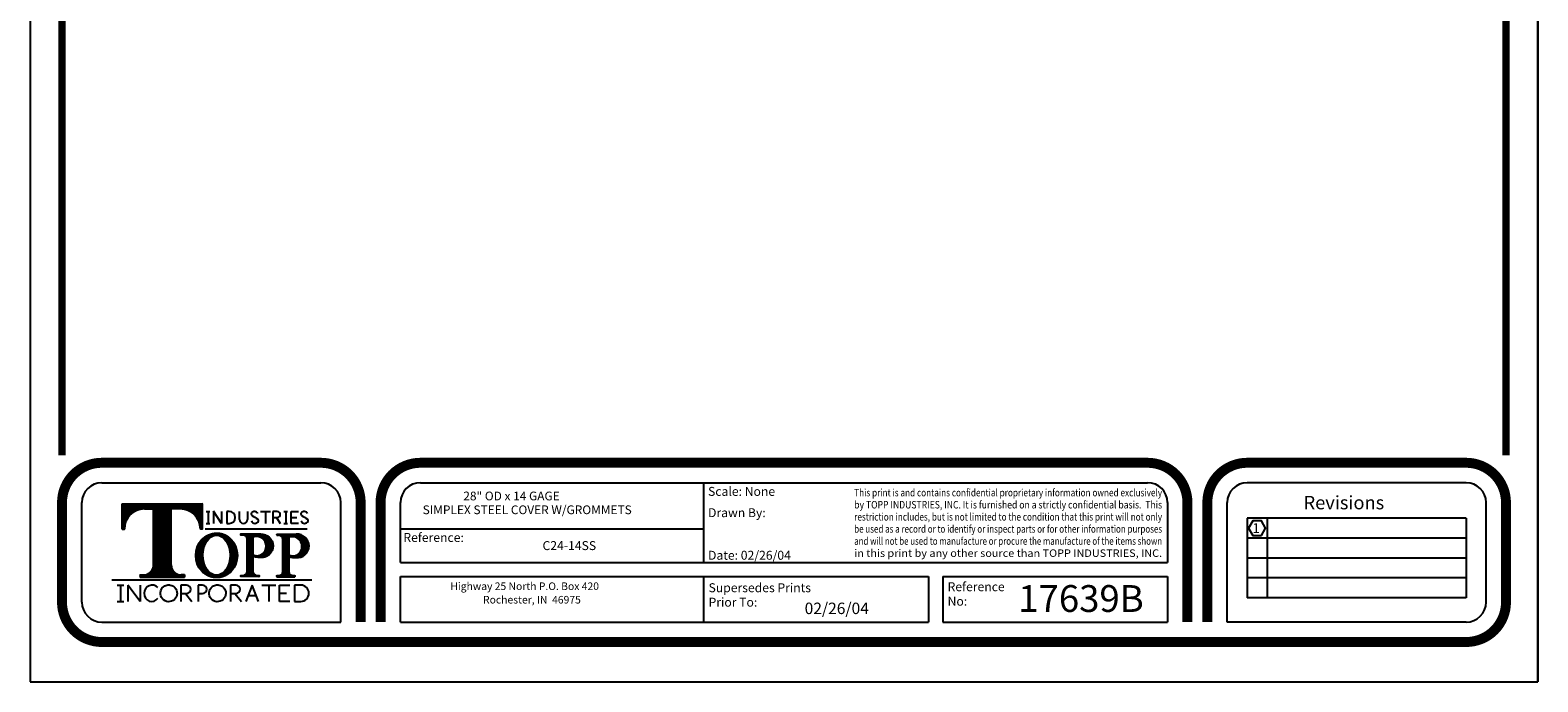
# Model space of a CAD drawing. Extents: x -25 to 33.3, y -20.4 to 55.2.
# Drawn here: x -25 to 33.3, y -20.4 to 4.9 of the extents above; entities that cross this region are included whole.
import ezdxf
from ezdxf.enums import TextEntityAlignment as Align

# ---------------------------------------------------------------- set-up
doc = ezdxf.new("R2010")
doc.units = 0
doc.header["$MEASUREMENT"] = 0
doc.layers.add('BORDER', color=5, linetype='CONTINUOUS')
doc.layers.add('LIMITS', color=7, linetype='CONTINUOUS')
doc.styles.add('ROMANC', font='romanc', dxfattribs={"height": 0.0531})
doc.styles.add('ROMAND', font='ROMAND.SHX', dxfattribs={"height": 1.5})
doc.styles.add('ROMANS', font='romans', dxfattribs={"height": 0.13})
pattern_1 = [(45, (-24.2710362, -59.4398389), (-0.00105572454, 0.00105572454), []), (135, (-24.2710362, -59.4398389), (-0.00105572454, -0.00105572454), [])]

msp = doc.modelspace()

# ---------------------------------------------------------------- hatches: boundary and pattern name
at = {"layer": 'BORDER'}
h = msp.add_hatch(dxfattribs=at)
h.set_pattern_fill('ANSI37', color=256, scale=0.011944, style=0)
h.set_pattern_definition(pattern_1)
h.paths.add_polyline_path([(-20.25989, -15.84334, -0.41421356), (-20.65335, -16.2368), (-20.78006, -16.2368), (-20.78006, -16.31887), (-19.05972, -16.31887), (-19.05972, -16.2368), (-19.18643, -16.2368, -0.41421356), (-19.57989, -15.84334), (-19.57989, -13.6779), (-19.23357, -13.6779, -0.41382002), (-18.44829, -14.46212), (-18.36616, -14.46212), (-18.36616, -13.47728), (-21.47362, -13.47728), (-21.47362, -14.46212), (-21.39149, -14.46212, -0.41382002), (-20.6062, -13.6779), (-20.25989, -13.6779)])
h = msp.add_hatch(dxfattribs=at)
h.set_pattern_fill('ANSI37', color=256, scale=0.011944, style=0)
h.set_pattern_definition(pattern_1)
edge = h.paths.add_edge_path()
edge.add_ellipse((-17.82193, -15.47772), major_axis=(0, 0.86111), ratio=0.93821971, start_angle=0, end_angle=360)
edge = h.paths.add_edge_path(flags=16)
edge.add_ellipse((-17.82193, -15.47282), major_axis=(0, 0.77279), ratio=0.68321381, start_angle=0, end_angle=360)
h = msp.add_hatch(dxfattribs=at)
h.set_pattern_fill('ANSI37', color=256, scale=0.011944, style=0)
h.set_pattern_definition(pattern_1)
h.paths.add_polyline_path([(-16.64166, -16.09432, -0.41421356), (-16.80407, -16.25673), (-16.87923, -16.25673), (-16.87923, -16.29954), (-16.17429, -16.29954), (-16.17429, -16.25673), (-16.24945, -16.25673, -0.41421356), (-16.41187, -16.09432), (-16.41187, -15.52508, 0.06091176), (-16.12756, -15.56011, 0.42914974), (-15.62514, -15.10866, 0.39163118), (-16.117, -14.6481), (-16.87801, -14.6481), (-16.87801, -14.69343), (-16.80407, -14.69343, -0.41421356), (-16.64166, -14.85584)])
h.paths.add_polyline_path([(-16.41187, -14.77008, -0.52874259), (-15.90166, -15.12812, -0.54392289), (-16.41187, -15.46281)], flags=16)
h = msp.add_hatch(dxfattribs=at)
h.set_pattern_fill('ANSI37', color=256, scale=0.011944, style=0)
h.set_pattern_definition(pattern_1)
h.paths.add_polyline_path([(-15.255, -16.10058, -0.41421356), (-15.41741, -16.26299), (-15.49257, -16.26299), (-15.49257, -16.3058), (-14.78763, -16.3058), (-14.78763, -16.26299), (-14.8628, -16.26299, -0.41421356), (-15.02521, -16.10058), (-15.02521, -15.53134, 0.06091176), (-14.7409, -15.56636, 0.42914974), (-14.23848, -15.11492, 0.39163118), (-14.73034, -14.65435), (-15.49135, -14.65435), (-15.49135, -14.69968), (-15.41741, -14.69968, -0.41421356), (-15.255, -14.8621)])
h.paths.add_polyline_path([(-15.02521, -14.77634, -0.52874259), (-14.51501, -15.13438, -0.54392289), (-15.02521, -15.46907)], flags=16)

# ---------------------------------------------------------------- linework, layer by layer
for p, q in [((-22.26373, -12.66495), (-13.78368, -12.66495)), ((-9.92911, -12.66495), (7.48551, -12.66495)), ((1.05057, -12.66495), (18.2278, -12.66495)), ((1.05057, -15.7486), (1.05057, -12.66495)), ((30.56242, -12.66495), (22.08237, -12.66495)), ((-23.03465, -17.29043), (-23.03465, -13.43586)), ((-21.47362, -13.47728), (-18.36616, -13.47728)), ((-21.47362, -14.46212), (-21.47362, -13.47728)), ((-20.6062, -13.6779), (-20.25989, -13.6779)), ((-20.25989, -15.84334), (-20.25989, -13.6779)), ((-19.57989, -15.84334), (-19.57989, -13.6779)), ((-19.23357, -13.6779), (-19.57989, -13.6779)), ((-18.36616, -14.46212), (-18.36616, -13.47728)), ((-18.2223, -13.77922), (-18.15105, -13.77922)), ((-18.15105, -13.77922), (-18.15105, -14.24206)), ((-18.15105, -13.77922), (-18.0798, -13.77922)), ((-17.94166, -13.76954), (-17.94166, -14.24206)), ((-17.62441, -14.24206), (-17.94166, -13.76954)), ((-17.62441, -13.77922), (-17.62441, -14.24206)), ((-17.32919, -13.77922), (-17.42771, -13.77922)), ((-17.42771, -13.77922), (-17.42771, -14.24206)), ((-16.9328, -14.0866), (-16.9328, -13.77922)), ((-16.62189, -13.77922), (-16.62189, -14.0866)), ((-16.11923, -13.77922), (-15.73894, -13.77922)), ((-15.92908, -13.77922), (-15.92908, -14.24206)), ((-15.64069, -13.77922), (-15.64069, -14.24206)), ((-15.47234, -13.77922), (-15.64069, -13.77922)), ((-15.21319, -13.77922), (-15.07069, -13.77922)), ((-15.14194, -13.77922), (-15.14194, -14.24206)), ((-14.92743, -14.24206), (-14.92743, -13.77922)), ((-14.92743, -13.77922), (-14.64883, -13.77922)), ((-13.01277, -18.06134), (-13.01277, -13.43586)), ((-10.70002, -15.7486), (-10.70002, -13.43586)), ((18.99872, -13.43586), (18.99872, -15.7486)), ((21.31146, -18.06134), (21.31146, -13.43586)), ((31.33334, -17.29043), (31.33334, -13.43586)), ((-21.47362, -14.46212), (-21.39149, -14.46212)), ((-18.36616, -14.46212), (-18.44829, -14.46212)), ((-18.26055, -14.45527), (-14.30987, -14.45527)), ((-18.2223, -14.24206), (-18.0798, -14.24206)), ((-17.42771, -14.24206), (-17.32919, -14.24206)), ((-15.64069, -14.01287), (-15.47234, -14.01287)), ((-15.50461, -14.01287), (-15.35782, -14.24206)), ((-15.21319, -14.24206), (-15.07069, -14.24206)), ((-14.92743, -14.01064), (-14.70957, -14.01064)), ((-14.64883, -14.24206), (-14.92743, -14.24206)), ((-10.70002, -14.44528), (1.05057, -14.44528)), ((30.56242, -14.04073), (22.08237, -14.04073)), ((22.08237, -14.04073), (22.08237, -17.12439)), ((22.85329, -14.04073), (22.85329, -17.12439)), ((30.56242, -14.04073), (30.56242, -17.12439)), ((-15.49135, -14.65435), (-14.73034, -14.65435)), ((-15.49135, -14.65435), (-15.49135, -14.69968)), ((-15.49135, -14.69968), (-15.41741, -14.69968)), ((-15.255, -16.10058), (-15.255, -14.8621)), ((-15.02521, -14.77634), (-15.02521, -15.46907)), ((30.56242, -14.81165), (22.08237, -14.81165)), ((-15.02521, -15.53134), (-15.02521, -16.10058)), ((-10.70002, -15.7486), (7.48551, -15.7486)), ((1.05057, -15.7486), (18.99872, -15.7486)), ((30.56242, -15.58256), (22.08237, -15.58256)), ((-20.78006, -16.2368), (-20.65335, -16.2368)), ((-20.78006, -16.2368), (-20.78006, -16.31887)), ((-20.78006, -16.31887), (-19.05972, -16.31887)), ((-19.05972, -16.2368), (-19.18643, -16.2368)), ((-19.05972, -16.2368), (-19.05972, -16.31887)), ((-15.49257, -16.26299), (-15.49257, -16.3058)), ((-15.49257, -16.26299), (-15.41741, -16.26299)), ((-15.49257, -16.3058), (-14.78763, -16.3058)), ((-14.8628, -16.26299), (-14.78763, -16.26299)), ((-14.78763, -16.26299), (-14.78763, -16.3058)), ((-10.70002, -16.30239), (7.48551, -16.30239)), ((-10.70002, -18.06134), (-10.70002, -16.30239)), ((1.05057, -16.30239), (9.74775, -16.30239)), ((1.05057, -18.06134), (1.05057, -16.30239)), ((9.74775, -16.30239), (9.74775, -18.06134)), ((10.30154, -16.30239), (18.99872, -16.30239)), ((10.30154, -16.30239), (10.30154, -18.06134)), ((18.99872, -16.30239), (18.99872, -18.06134)), ((-21.87665, -16.42584), (-14.12754, -16.42584)), ((-21.87665, -16.42584), (-14.12754, -16.42584)), ((-21.66648, -16.62982), (-21.40682, -16.62982)), ((-21.53665, -16.62982), (-21.53665, -17.26388)), ((-21.25904, -16.62982), (-21.25904, -17.26388)), ((-20.77322, -17.26388), (-21.25904, -16.62982)), ((-20.77322, -16.62982), (-20.77322, -17.26388)), ((-19.19893, -16.62982), (-19.19893, -17.26388)), ((-18.97973, -16.62982), (-19.19893, -16.62982)), ((-18.52912, -16.62982), (-18.52912, -17.26388)), ((-18.36455, -16.62982), (-18.52912, -16.62982)), ((-17.06791, -16.62982), (-17.2871, -16.62982)), ((-17.2871, -16.62982), (-17.2871, -17.26388)), ((-16.44495, -16.62982), (-16.68781, -17.26388)), ((-16.19348, -17.26388), (-16.44495, -16.62982)), ((-16.06454, -16.62982), (-15.52726, -16.62982)), ((-15.7959, -16.62982), (-15.7959, -17.26388)), ((-15.3871, -16.62982), (-14.97803, -16.62982)), ((-15.3871, -17.26388), (-15.3871, -16.62982)), ((-14.80132, -16.62982), (-14.80132, -17.26388)), ((-14.56202, -16.62982), (-14.80132, -16.62982)), ((30.56242, -16.35347), (22.08237, -16.35347)), ((-21.66648, -17.26388), (-21.40682, -17.26388)), ((-19.19893, -16.95493), (-18.97973, -16.95493)), ((-19.02538, -16.95493), (-18.77366, -17.26388)), ((-18.52912, -16.95493), (-18.36455, -16.95493)), ((-17.2871, -16.95493), (-17.06791, -16.95493)), ((-17.11355, -16.95493), (-16.86183, -17.26388)), ((-16.59926, -17.03269), (-16.28518, -17.03269)), ((-15.3871, -16.94685), (-15.11506, -16.94685)), ((-14.97803, -17.26388), (-15.3871, -17.26388)), ((-14.80132, -17.26388), (-14.56202, -17.26388)), ((30.56242, -17.12439), (22.08237, -17.12439)), ((-22.26373, -18.06134), (-13.01277, -18.06134)), ((-10.70002, -18.06134), (7.48551, -18.06134)), ((1.05057, -18.06134), (9.74775, -18.06134)), ((10.30154, -18.06134), (18.99872, -18.06134)), ((30.56242, -18.06134), (21.31146, -18.06134))]:
    msp.add_line(p, q, dxfattribs=at)
at = {"layer": 'BORDER', "color": 5}
for points, const_width in [([(-23.80556, -11.59989), (-23.80556, 53.32209, -0.41421356), (-23.18883, 53.93882), (31.48752, 53.93882, -0.41421356), (32.10425, 53.32209), (32.10425, -11.59989)], 0.27471), ([(-22.26373, -11.89403, 0.41421356), (-23.80556, -13.43586, -0.56052693)], 0.38546), ([(-13.78368, -11.89403, -0.41421356), (-12.24185, -13.43586, 0.56052693)], 0.38546), ([(-9.92911, -11.89403, 0.41421356), (-11.47094, -13.43586, -0.56052693)], 0.38546), ([(18.2278, -11.89403, -0.41421356), (19.76963, -13.43586, 0.56052693)], 0.38546), ([(22.08237, -11.89403, 0.41421356), (20.54054, -13.43586, -0.56052693)], 0.38546), ([(30.56242, -11.89403, -0.41421356), (32.10425, -13.43586, 0.56052693)], 0.38546), ([(-22.26373, -18.83226, -0.41421356), (-23.80556, -17.29043, 0.56052693)], 0.38546), ([(30.56242, -18.83226, 0.41421356), (32.10425, -17.29043, -0.56052693)], 0.38546)]:
    msp.add_lwpolyline(points, format="xyb", dxfattribs=dict(at, const_width=const_width))
for points, const_width in [([(-23.80556, -11.59989), (-23.80556, 53.32209)], 0.15418), ([(32.10425, -11.59989), (32.10425, 53.32209)], 0.15418), ([(-22.26373, -11.89403), (-13.78368, -11.89403)], 0.38546), ([(-9.92911, -11.89403), (18.2278, -11.89403)], 0.38546), ([(30.56242, -11.89403), (22.08237, -11.89403)], 0.38546), ([(-23.80556, -13.43586), (-23.80556, -17.29043)], 0.38546), ([(-12.24185, -18.06134), (-12.24185, -13.43586)], 0.38546), ([(-11.47094, -13.43586), (-11.47094, -18.06134)], 0.38546), ([(19.76963, -18.06134), (19.76963, -13.43586)], 0.38546), ([(20.54054, -18.06134), (20.54054, -13.43586)], 0.38546), ([(32.10425, -13.43586), (32.10425, -17.29043)], 0.38546), ([(30.56242, -18.83226), (-22.26373, -18.83226)], 0.38546)]:
    msp.add_lwpolyline(points, dxfattribs=dict(at, const_width=const_width))
at = {"layer": 'BORDER'}
msp.add_lwpolyline([(22.63195, -14.71204), (22.7962, -14.42756), (22.63195, -14.14309), (22.30347, -14.14309), (22.13922, -14.42756), (22.30347, -14.71204)], close=True, dxfattribs=at)
msp.add_lwpolyline([(-16.12756, -15.56011, -0.06091176), (-16.41187, -15.52508), (-16.41187, -16.09432, 0.41421356), (-16.24945, -16.25673), (-16.17429, -16.25673), (-16.17429, -16.29954), (-16.87923, -16.29954), (-16.87923, -16.25673), (-16.80407, -16.25673, 0.41421356), (-16.64166, -16.09432), (-16.64166, -14.85584, 0.41421356), (-16.80407, -14.69343), (-16.87801, -14.69343), (-16.87801, -14.6481), (-16.12296, -14.6481, -0.3951021), (-15.62514, -15.10866, -0.42914974), (-16.12756, -15.56011)], format="xyb", dxfattribs=at)
msp.add_lwpolyline([(-16.41187, -15.46281, 0.54392289), (-15.90166, -15.12812, 0.52874259), (-16.41187, -14.77008)], format="xyb", close=True, dxfattribs=at)
for centre, radius, start, end in [((-22.26373, -13.43586), 0.77091, 90, 180), ((-13.78368, -13.43586), 0.77091, 0, 90), ((-9.92911, -13.43586), 0.77091, 90, 180), ((18.2278, -13.43586), 0.77091, 0, 90), ((22.08237, -13.43586), 0.77091, 90, 180), ((30.56242, -13.43586), 0.77091, 0, 90), ((-20.6062, -14.46318), 0.78528, 90, 179.9230045), ((-19.23357, -14.46318), 0.78528, 0.0769955, 90), ((-17.32919, -14.01064), 0.23142, 270, 90), ((-16.41645, -13.87789), 0.06536, 140.1014259, 236.3830678), ((-16.35186, -13.92227), 0.14356, 25.3796385, 143.0478041), ((-14.31049, -10.7102), 3.86921, 236.3830678, 240.3152228), ((-15.47234, -13.89604), 0.11683, 270, 90), ((-14.49121, -13.87789), 0.06536, 140.1014259, 236.3830678), ((-14.42663, -13.92227), 0.14356, 25.3796385, 143.0478041), ((-12.38526, -10.7102), 3.86921, 236.3830678, 240.3152228), ((-16.77735, -14.0866), 0.15545, 180, 0), ((-16.33323, -14.09529), 0.14654, 200.5024473, 334.0262126), ((-16.259, -14.12841), 0.06536, 331.6306081, 60.3152228), ((-14.40799, -14.09529), 0.14654, 200.5024473, 334.0262126), ((-14.33376, -14.12841), 0.06536, 331.6306081, 60.3152228), ((-15.41741, -14.8621), 0.16242, 0, 90), ((-14.89207, -15.12915), 0.3771, 359.2056734, 110.6749348), ((-14.87843, -15.1366), 0.36343, 246.179097, 0.3502227), ((-14.70424, -15.10186), 0.46594, 265.4880615, 358.3943736), ((-14.73332, -15.15046), 0.49612, 4.1081202, 90.3444404), ((-14.73983, -14.38627), 1.18009, 256.0055037, 269.9482233), ((-20.65335, -15.84334), 0.39346, 270, 0), ((-19.18643, -15.84334), 0.39346, 180, 270), ((-15.41741, -16.10058), 0.16242, 270, 360), ((-14.8628, -16.10058), 0.16242, 180, 270), ((-20.31241, -16.94186), 0.31213, 44.3212282, 180.9150803), ((-18.97973, -16.79237), 0.16256, 270, 90), ((-18.36455, -16.79237), 0.16256, 270, 90), ((-17.06791, -16.79237), 0.16256, 270, 90), ((-14.56202, -16.94685), 0.31703, 270, 90), ((-22.26373, -17.29043), 0.77091, 180, 270), ((-20.33495, -16.97352), 0.29077, 174.7377828, 327.7239694), ((30.56242, -17.29043), 0.77091, 270, 0)]:
    msp.add_arc(centre, radius, start, end, dxfattribs=at)
for centre, major_axis, ratio in [((-17.82193, -15.47772), (0, 0.86111), 0.93821971), ((-17.82193, -15.47282), (0, 0.77279), 0.68321381)]:
    msp.add_ellipse(centre, major_axis=major_axis, ratio=ratio, dxfattribs=at)
for points in [[(-19.67332, -16.62122), (-19.72471, -16.62122), (-19.77606, -16.63368), (-19.89903, -16.69711), (-19.95902, -16.76937), (-20.00921, -16.93624), (-19.99906, -17.02972), (-19.91425, -17.18184), (-19.84015, -17.23947), (-19.67212, -17.28394), (-19.57932, -17.27049), (-19.43072, -17.18012), (-19.37592, -17.10382), (-19.33752, -16.93384), (-19.35417, -16.8413), (-19.44939, -16.6955), (-19.52733, -16.64323), (-19.63266, -16.62314), (-19.65299, -16.62122), (-19.67332, -16.62122)], [(-17.7867, -16.62122), (-17.83809, -16.62122), (-17.88944, -16.63368), (-18.01241, -16.69711), (-18.07241, -16.76937), (-18.12259, -16.93624), (-18.11244, -17.02972), (-18.02763, -17.18184), (-17.95354, -17.23947), (-17.78551, -17.28394), (-17.69271, -17.27049), (-17.54411, -17.18012), (-17.48931, -17.10382), (-17.4509, -16.93384), (-17.46755, -16.8413), (-17.56277, -16.6955), (-17.64071, -16.64323), (-17.74605, -16.62314), (-17.76637, -16.62122), (-17.7867, -16.62122)]]:
    msp.add_open_spline(points, degree=3, knots=[0, 0, 0, 0, 0.47486663, 0.47486663, 1.27779104, 1.27779104, 2.08071546, 2.08071546, 2.88363988, 2.88363988, 3.68656429, 3.68656429, 4.48948871, 4.48948871, 5.29241312, 5.29241312, 6.09533754, 6.09533754, 6.28318531, 6.28318531, 6.28318531, 6.28318531], dxfattribs=at)
at = {"layer": 'LIMITS', "color": 7}
for p, q in [((-25.03902, 55.17228), (-25.03902, -20.37408)), ((33.33771, -20.37408), (33.33771, 55.17228)), ((-25.03902, -20.37408), (33.33771, -20.37408))]:
    msp.add_line(p, q, dxfattribs=at)
at = {"layer": 'LIMITS'}
for p, q in [((33.33771, 53.63365), (33.33771, -20.37408)), ((33.33771, -20.37408), (33.33771, 53.63365))]:
    msp.add_line(p, q, dxfattribs=at)

# ---------------------------------------------------------------- texts
at = {"layer": 'BORDER', "color": 6}
for s, height, style, p in [('Scale: None', 0.3458906, 'ROMANC', (1.20858, -13.17523)), ('28" OD x 14 GAGE', 0.3381081, 'ROMANC', (-8.26808, -13.34897)), ('Revisions', 0.518836, 'ROMANC', (24.26631, -13.69547)), ('SIMPLEX STEEL COVER W/GROMMETS', 0.3381081, 'ROMANC', (-9.84127, -13.8832)), ('Drawn By:', 0.345891, 'ROMANC', (1.20858, -13.99937)), ('Reference:', 0.345891, 'ROMANC', (-10.58832, -14.95887)), ('1', 0.38546, 'ROMAND', (22.28465, -14.61826)), ('C24-14SS', 0.345891, 'ROMANC', (-5.20027, -15.27339)), ('Date: 02/26/04', 0.3458906, 'ROMANC', (1.20858, -15.64765)), ('Highway 25 North P.O. Box 420', 0.294007, 'ROMANC', (-8.76964, -16.81984)), ('Supersedes Prints', 0.3458906, 'ROMANC', (1.2283, -16.90426)), ('Reference', 0.345891, 'ROMANC', (10.48357, -16.86593)), ('17639B', 1.037672, 'ROMANC', (13.22051, -17.66813)), ('Rochester, IN  46975', 0.294007, 'ROMANC', (-7.50356, -17.34197)), ('Prior To:', 0.345891, 'ROMANC', (1.2283, -17.46427)), ('02/26/04', 0.443275, 'ROMAND', (4.94813, -17.75161)), ('No:', 0.345891, 'ROMANC', (10.48357, -17.42594))]:
    msp.add_text(s, height=height, dxfattribs=dict(at, style=style)).set_placement(p)
at = {"layer": 'BORDER', "color": 6, "style": 'ROMANS'}
for s, width, p, p2 in [('This print is and contains confidential proprietary information owned exclusively', 0.656934, (6.8682, -13.19478), (18.78908, -13.19478)), ('by TOPP INDUSTRIES, INC. It is furnished on a strictly confidential basis.  This', 0.659437, (6.8682, -13.66325), (18.78908, -13.66325)), ('restriction includes, but is not limited to the condition that this print will not only', 0.626489, (6.8682, -14.13172), (18.78908, -14.13172)), ('be used as a record or to identify or inspect parts or for other information purposes', 0.596266, (6.8682, -14.60019), (18.78908, -14.60019)), ('and will not be used to manufacture or procure the manufacture of the items shown', 0.600404, (6.8682, -15.06865), (18.78908, -15.06865)), ('in this print by any other source than TOPP INDUSTRIES, INC.', 0.839168, (6.8682, -15.53712), (18.78908, -15.53712))]:
    msp.add_text(s, height=0.2893479, dxfattribs=dict(at, width=width)).set_placement(p, p2, align=Align.FIT)

doc.saveas('drawing.dxf')
